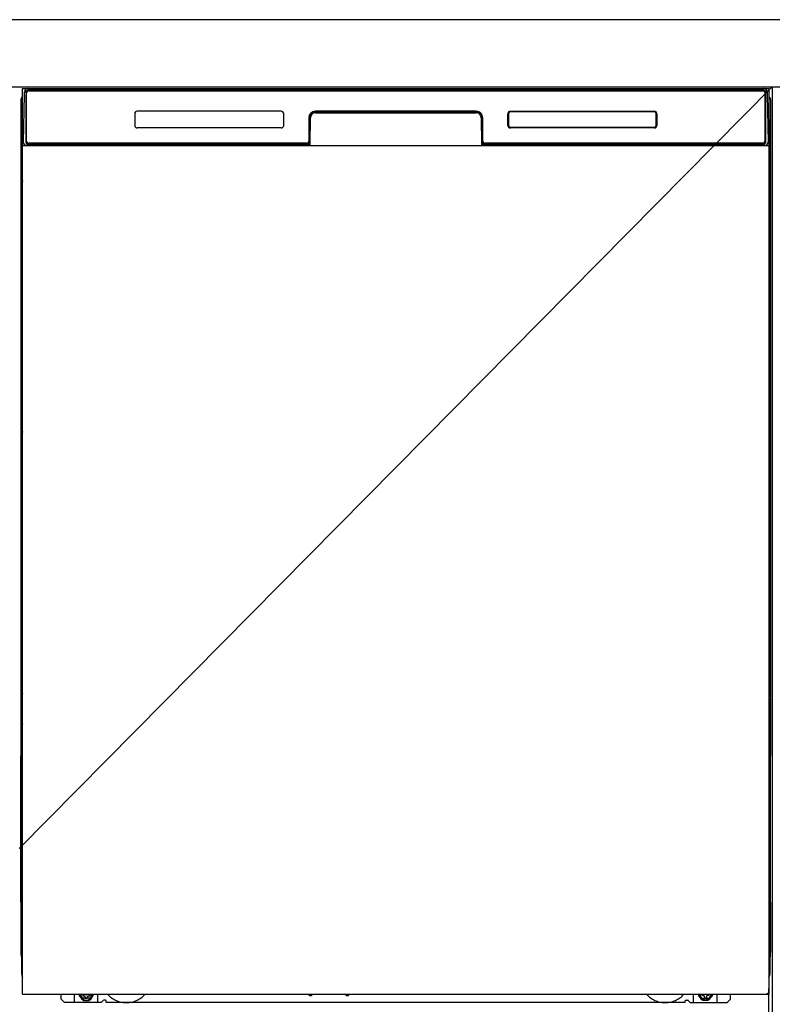
# Model space of a CAD drawing. Extents: x 0 to 26473, y -11033 to -2163.
# Drawn here: x 16657 to 17107, y -8581 to -7992 of the extents above; entities that cross this region are included whole.
import ezdxf

# ---------------------------------------------------------------- set-up
doc = ezdxf.new("R2010")
doc.units = 0
doc.header["$LTSCALE"] = 50
doc.header["$MEASUREMENT"] = 0
doc.linetypes.add('HIDDENNEW0', pattern=[4.5, 3, -1.5])
doc.linetypes.add('PHANTOM', pattern=[2.5, 1.25, -0.25, 0.25, -0.25, 0.25, -0.25])
doc.layers.get('0').update_dxf_attribs({"linetype": 'CONTINUOUS'})
doc.layers.get('DEFPOINTS').update_dxf_attribs({"color": 146, "linetype": 'CONTINUOUS'})
for name, color, linetype in [('120-キャビネット（外）', 7, 'CONTINUOUS'), ('122-扉', 6, 'CONTINUOUS'), ('126-甲板', 2, 'CONTINUOUS'), ('150-機器', 8, 'CONTINUOUS'), ('160-文字', 254, 'CONTINUOUS')]:
    doc.layers.add(name, color=color, linetype=linetype)
doc.styles.add('KH001', font='msgothic.ttc')
doc.dimstyles.new('KH1xx030', dxfattribs={"dimscale": 30, "dimtxt": 2, "dimasz": 0.6, "dimexe": 0.3, "dimexo": 1.2, "dimgap": 0.5, "dimtad": 3, "dimdec": 1, "dimdsep": 46, "dimlunit": 6, "dimtxsty": 'KH001', "dimblk": 'DOT', "dimcen": 1, "dimdle": 1, "dimclrd": 256, "dimclre": 256, "dimclrt": 256, "dimadec": 0, "dimazin": 0, "dimtfac": 1, "dimtdec": 1, "dimtix": 1, "dimtmove": 2, "dimatfit": 3, "dimldrblk": 'CLOSEDBLANK', "dimfxl": 1, "dimtolj": 1, "dimtzin": 0, "dimlwd": -1, "dimlwe": -1, "dimarcsym": 0})

# ---------------------------------------------------------------- blocks, each defined once
blk = doc.blocks.new('_ClosedBlank')
at = {"color": 0, "linetype": 'ByBlock', "lineweight": -2}
for p, q in [((-1, 0.167), (0, 0)), ((-1, 0.167), (-1, -0.167)), ((0, 0), (-1, -0.167))]:
    blk.add_line(p, q, dxfattribs=at)
blk = doc.blocks.new('_Dot')
at = {"color": 0, "linetype": 'ByBlock', "lineweight": -2}
blk.add_line((-0.5, 0), (-1, 0), dxfattribs=at)
at = {"color": 0, "linetype": 'ByBlock', "const_width": 0.5}
blk.add_lwpolyline([(-0.25, 0, 1), (0.25, 0, 1)], format="xyb", close=True, dxfattribs=at)

msp = doc.modelspace()

# ---------------------------------------------------------------- hatches: boundary and pattern name
at = {"layer": '122-扉'}
h = msp.add_hatch(dxfattribs=at)
h.set_pattern_fill('ANSI31', color=256, style=0)
h.set_pattern_definition([(45, (-164833.89863, -13106.96228), (-0.08838834765, 0.08838834765), [])])
h.paths.add_polyline_path([(16416.68, -8062.51), (16596.68, -8062.51), (16596.68, -8070.01), (16416.68, -8070.01)])
edge = h.paths.add_edge_path()
edge.add_line((16416.68, -8070.01), (16747.09, -8070.01))
h = msp.add_hatch(dxfattribs=at)
h.set_pattern_fill('ANSI31', color=256, style=0)
h.set_pattern_definition([(45, (-164833.89863, -13293.96226), (-0.08838834765, 0.08838834765), [])])
h.paths.add_polyline_path([(16416.68, -8249.51), (16596.68, -8249.51), (16596.68, -8257.01), (16416.68, -8257.01)])
edge = h.paths.add_edge_path()
edge.add_line((16416.68, -8257.01), (16747.09, -8257.01))

# ---------------------------------------------------------------- linework, layer by layer
at = {"layer": '120-キャビネット（外）', "color": 6}
for p, q in [((16656.68, -8032.51), (17106.68, -8032.51)), ((17106.68, -8032.51), (17106.68, -8852.51))]:
    msp.add_line(p, q, dxfattribs=at)
at = {"layer": '126-甲板'}
msp.add_lwpolyline([(17878.68, -7992.51), (15590.68, -7992.51), (15590.68, -8032.51), (17878.68, -8032.51)], close=True, dxfattribs=at)
at = {"layer": '150-機器', "color": 13}
for p, q in [((16658.68, -8033.51), (17104.68, -8033.51)), ((16658.68, -8574.51), (16658.68, -8033.51)), ((17104.68, -8033.51), (17104.68, -8574.51)), ((16658.68, -8067.51), (17104.68, -8067.51)), ((16658.68, -8574.51), (17104.68, -8574.51))]:
    msp.add_line(p, q, dxfattribs=at)
at = {"layer": '150-機器', "color": 13, "linetype": 'Continuous'}
for p, q in [((16662.04, -8033.51), (17101.91, -8033.51)), ((16659.22, -8065.48), (16659.71, -8037.3)), ((16659.71, -8037.3), (16659.74, -8035.9)), ((16659.74, -8035.9), (16659.74, -8035.47)), ((16660.34, -8035.31), (16660.5, -8035.31)), ((16660.53, -8035.31), (16660.5, -8035.31)), ((16660.57, -8035.32), (16660.53, -8035.31)), ((16660.65, -8035.38), (16660.63, -8035.35)), ((16660.67, -8035.41), (16660.65, -8035.38)), ((16660.65, -8037.31), (16660.65, -8065.71)), ((16660.67, -8035.83), (16660.66, -8036.03)), ((16660.66, -8036.03), (16660.66, -8036.27)), ((16660.69, -8035.44), (16660.67, -8035.41)), ((16660.68, -8035.67), (16660.67, -8035.83)), ((16660.69, -8035.57), (16660.68, -8035.67)), ((16660.7, -8035.47), (16660.69, -8035.44)), ((16660.7, -8035.51), (16660.69, -8035.51)), ((16660.69, -8035.51), (16660.69, -8035.57)), ((16660.7, -8035.51), (16660.7, -8035.47)), ((16660.72, -8035.51), (16660.7, -8035.51)), ((16660.78, -8035.51), (16660.72, -8035.51)), ((16660.78, -8035.51), (16660.78, -8065.71)), ((16661.08, -8064.91), (16661.08, -8036.11)), ((16661.78, -8034.45), (16661.78, -8034.51)), ((17101.58, -8034.45), (16661.78, -8034.45)), ((17101.58, -8034.51), (16661.78, -8034.51)), ((16662.38, -8034.81), (17100.98, -8034.81)), ((17101.58, -8034.51), (17101.58, -8034.45)), ((17102.28, -8036.11), (17102.28, -8064.91)), ((17102.58, -8035.51), (17102.58, -8065.71)), ((17102.66, -8035.51), (17102.64, -8035.51)), ((17102.67, -8035.44), (17102.66, -8035.47)), ((17102.66, -8035.47), (17102.66, -8035.51)), ((17102.66, -8035.53), (17102.66, -8035.51)), ((17102.66, -8035.51), (17102.66, -8035.51)), ((17102.67, -8035.62), (17102.66, -8035.53)), ((17102.68, -8035.41), (17102.67, -8035.44)), ((17102.68, -8035.75), (17102.67, -8035.62)), ((17102.7, -8035.38), (17102.68, -8035.41)), ((17102.69, -8035.93), (17102.68, -8035.75)), ((17102.69, -8036.15), (17102.69, -8035.93)), ((17102.7, -8036.41), (17102.69, -8036.15)), ((17102.73, -8035.35), (17102.7, -8035.38)), ((17102.7, -8036.69), (17102.7, -8036.41)), ((17102.7, -8036.99), (17102.7, -8036.69)), ((17102.7, -8037.31), (17102.7, -8036.99)), ((17102.7, -8065.71), (17102.7, -8037.31)), ((17102.76, -8035.33), (17102.73, -8035.35)), ((17102.79, -8035.32), (17102.76, -8035.33)), ((17102.82, -8035.31), (17102.79, -8035.32)), ((17102.86, -8035.31), (17102.82, -8035.31)), ((17102.86, -8035.31), (17103.02, -8035.31)), ((17103.61, -8035.47), (17103.62, -8035.9)), ((17103.62, -8035.9), (17103.64, -8037.3)), ((17103.64, -8037.3), (17104.13, -8065.48)), ((16657.67, -8040), (16657.67, -8264)), ((17105.67, -8040), (17105.67, -8264)), ((16725.68, -8048.51), (16725.68, -8055.51)), ((16813.18, -8047.01), (16727.18, -8047.01)), ((16814.68, -8055.51), (16814.68, -8048.51)), ((16829.68, -8051.01), (16829.68, -8064.91)), ((16830.15, -8050.98), (16830.01, -8066.6)), ((16830.65, -8050.98), (16830.15, -8050.98)), ((16830.52, -8066.52), (16830.65, -8050.98)), ((16833.65, -8047.51), (16833.65, -8048.01)), ((16833.65, -8047.51), (16929.7, -8047.51)), ((16833.65, -8048.01), (16929.7, -8048.01)), ((16929.68, -8047.01), (16833.68, -8047.01)), ((16929.7, -8047.51), (16929.7, -8048.01)), ((16932.7, -8050.98), (16932.84, -8066.52)), ((16933.2, -8050.98), (16932.7, -8050.98)), ((16933.2, -8050.98), (16933.34, -8066.6)), ((16933.68, -8064.91), (16933.68, -8051.01)), ((16948.68, -8055.51), (16948.68, -8048.51)), ((16948.79, -8055.5), (16948.79, -8048.52)), ((16949.09, -8048.52), (16948.79, -8048.52)), ((16949.09, -8048.52), (16949.09, -8055.5)), ((16950.19, -8047.42), (16950.15, -8047.42)), ((16950.18, -8047.01), (17036.18, -8047.01)), ((16950.19, -8047.12), (17036.17, -8047.12)), ((16950.19, -8047.42), (16950.19, -8047.12)), ((17036.17, -8047.42), (16950.19, -8047.42)), ((17036.17, -8047.12), (17036.17, -8047.42)), ((17037.26, -8048.52), (17037.26, -8048.48)), ((17037.26, -8055.5), (17037.26, -8048.52)), ((17037.57, -8048.52), (17037.26, -8048.52)), ((17037.57, -8048.52), (17037.57, -8055.5)), ((17037.68, -8048.51), (17037.68, -8055.51)), ((16658.17, -8065.3), (16658.17, -8052.27)), ((16658.55, -8051.95), (16658.26, -8052.15)), ((16658.68, -8051.92), (16658.45, -8052.08)), ((16658.45, -8052.08), (16658.68, -8052.08)), ((16658.56, -8051.94), (16658.55, -8051.95)), ((16658.59, -8051.93), (16658.56, -8051.94)), ((16658.63, -8051.92), (16658.59, -8051.93)), ((16658.68, -8051.92), (16658.63, -8051.92)), ((16813.18, -8057.01), (16727.17, -8057.01)), ((16949.09, -8055.5), (16948.79, -8055.5)), ((16949.09, -8055.5), (16949.09, -8055.53)), ((17036.18, -8057.01), (16950.18, -8057.01)), ((16950.19, -8056.59), (17036.17, -8056.59)), ((16950.19, -8056.59), (16950.19, -8056.9)), ((17036.17, -8056.9), (16950.19, -8056.9)), ((17036.17, -8056.59), (17036.2, -8056.59)), ((17036.17, -8056.9), (17036.17, -8056.59)), ((17037.57, -8055.5), (17037.26, -8055.5)), ((17104.73, -8051.92), (17104.68, -8051.92)), ((17104.9, -8052.08), (17104.68, -8051.93)), ((17104.68, -8052.08), (17104.9, -8052.08)), ((17105.1, -8052.16), (17104.68, -8052.57)), ((17104.77, -8051.93), (17104.73, -8051.92)), ((17104.79, -8051.95), (17104.77, -8051.93)), ((17105.08, -8052.14), (17104.8, -8051.95)), ((17105.17, -8052.27), (17105.17, -8065.3)), ((16658.17, -8066.08), (16658.17, -8065.3)), ((16658.68, -8065.3), (16658.17, -8065.3)), ((16658.17, -8066.58), (16658.17, -8066.08)), ((16658.17, -8066.08), (16658.19, -8066.21)), ((16658.17, -8066.58), (16658.17, -8066.61)), ((16658.17, -8066.58), (16658.19, -8066.72)), ((16658.17, -8066.61), (16658.19, -8066.75)), ((16658.17, -8066.61), (16658.19, -8067.11)), ((16658.19, -8066.21), (16658.23, -8066.34)), ((16658.19, -8066.72), (16658.23, -8066.85)), ((16658.19, -8066.75), (16658.24, -8066.87)), ((16658.19, -8067.1), (16658.19, -8067.08)), ((16658.2, -8067.47), (16658.19, -8067.1)), ((16658.19, -8067.11), (16658.21, -8067.24)), ((16658.2, -8067.9), (16658.2, -8067.47)), ((16658.21, -8068.38), (16658.2, -8067.9)), ((16658.21, -8067.24), (16658.26, -8067.37)), ((16658.21, -8068.88), (16658.21, -8068.38)), ((16658.21, -8069.4), (16658.21, -8068.88)), ((16658.23, -8066.34), (16658.31, -8066.46)), ((16658.23, -8066.85), (16658.31, -8066.97)), ((16658.24, -8066.87), (16658.32, -8066.99)), ((16658.26, -8067.37), (16658.33, -8067.49)), ((16658.31, -8066.46), (16658.41, -8066.57)), ((16658.31, -8066.97), (16658.41, -8067.08)), ((16658.32, -8066.99), (16658.42, -8067.1)), ((16658.33, -8067.49), (16658.44, -8067.6)), ((16658.41, -8066.57), (16658.53, -8066.67)), ((16658.41, -8067.08), (16658.53, -8067.17)), ((16658.42, -8067.1), (16658.55, -8067.19)), ((16658.44, -8067.6), (16658.56, -8067.69)), ((16658.53, -8066.67), (16658.67, -8066.75)), ((16658.53, -8067.17), (16658.67, -8067.25)), ((16658.55, -8067.19), (16658.68, -8067.26)), ((16658.56, -8067.69), (16658.68, -8067.75)), ((16659.27, -8065.48), (16659.22, -8065.48)), ((16659.3, -8065.87), (16659.27, -8065.48)), ((16660.78, -8065.71), (16660.65, -8065.71)), ((16829.37, -8067.51), (16661.09, -8067.51)), ((16661.26, -8066.44), (16661.39, -8066.57)), ((16661.58, -8066.63), (16661.58, -8066.59)), ((16661.58, -8066.59), (16828.78, -8066.59)), ((16661.58, -8066.63), (16828.91, -8066.63)), ((16828.38, -8066.21), (16662.38, -8066.21)), ((16667.25, -8067.51), (16667.25, -8067.52)), ((16667.29, -8067.51), (16667.29, -8067.52)), ((16667.29, -8067.52), (16667.96, -8067.52)), ((16667.96, -8067.52), (16667.96, -8067.51)), ((16669.19, -8067.51), (16669.19, -8067.52)), ((16669.19, -8067.52), (16671.55, -8067.52)), ((16671.55, -8067.52), (16671.55, -8067.51)), ((16672.27, -8067.52), (16672.27, -8067.51)), ((16828.78, -8066.6), (16828.78, -8066.59)), ((16830.01, -8066.6), (16828.78, -8066.6)), ((16828.91, -8066.63), (16829.15, -8066.63)), ((16829.15, -8066.63), (16829.39, -8066.63)), ((16829.39, -8066.63), (16829.61, -8066.63)), ((16829.61, -8066.63), (16829.81, -8066.62)), ((16829.81, -8066.62), (16829.98, -8066.62)), ((16829.98, -8066.62), (16830.12, -8066.61)), ((16830.01, -8066.6), (16830.1, -8066.6)), ((16830.1, -8066.6), (16830.19, -8066.6)), ((16830.12, -8066.61), (16830.18, -8066.61)), ((16830.19, -8066.6), (16830.26, -8066.6)), ((16830.26, -8066.6), (16830.26, -8066.6)), ((16830.3, -8066.61), (16830.26, -8066.6)), ((16830.33, -8066.62), (16830.3, -8066.61)), ((16830.36, -8066.63), (16830.33, -8066.62)), ((16830.39, -8066.65), (16830.36, -8066.63)), ((16830.42, -8066.68), (16830.39, -8066.65)), ((16830.43, -8066.71), (16830.42, -8066.68)), ((16830.45, -8066.74), (16830.43, -8066.71)), ((16830.44, -8066.88), (16830.45, -8066.84)), ((16830.46, -8066.77), (16830.45, -8066.74)), ((16830.45, -8066.84), (16830.46, -8066.81)), ((16830.46, -8066.81), (16830.46, -8066.77)), ((16932.91, -8066.73), (16932.9, -8066.77)), ((16932.9, -8066.77), (16932.9, -8066.8)), ((16932.9, -8066.8), (16932.9, -8066.84)), ((16932.9, -8066.84), (16932.91, -8066.87)), ((16932.92, -8066.7), (16932.91, -8066.73)), ((16932.91, -8066.87), (16932.91, -8066.88)), ((16932.94, -8066.67), (16932.92, -8066.7)), ((16932.97, -8066.65), (16932.94, -8066.67)), ((16933, -8066.63), (16932.97, -8066.65)), ((16933.03, -8066.61), (16933, -8066.63)), ((16933.06, -8066.61), (16933.03, -8066.61)), ((16933.1, -8066.6), (16933.06, -8066.61)), ((16933.09, -8066.6), (16933.17, -8066.6)), ((16933.17, -8066.6), (16933.26, -8066.6)), ((16933.17, -8066.61), (16933.29, -8066.62)), ((16933.26, -8066.6), (16933.34, -8066.6)), ((16933.29, -8066.62), (16933.44, -8066.62)), ((16934.58, -8066.6), (16933.34, -8066.6)), ((16933.44, -8066.62), (16933.63, -8066.63)), ((16933.63, -8066.63), (16933.84, -8066.63)), ((16933.84, -8066.63), (16934.07, -8066.63)), ((16934.07, -8066.63), (16934.31, -8066.63)), ((16934.31, -8066.63), (16934.44, -8066.63)), ((16934.44, -8066.63), (17101.78, -8066.63)), ((16934.58, -8066.59), (16934.58, -8066.6)), ((17101.78, -8066.59), (16934.58, -8066.59)), ((17100.98, -8066.21), (16934.98, -8066.21)), ((17101.78, -8066.63), (17101.78, -8066.59)), ((17102.1, -8066.44), (17101.96, -8066.57)), ((17102.7, -8065.71), (17102.58, -8065.71)), ((17104.09, -8065.48), (17104.05, -8065.87)), ((17104.13, -8065.48), (17104.09, -8065.48)), ((17104.68, -8065.3), (17105.17, -8065.3)), ((17104.68, -8066.74), (17104.81, -8066.67)), ((17104.68, -8067.25), (17104.81, -8067.18)), ((17104.68, -8067.74), (17104.8, -8067.68)), ((17104.8, -8067.68), (17104.92, -8067.58)), ((17104.81, -8066.67), (17104.94, -8066.57)), ((17104.81, -8067.18), (17104.94, -8067.08)), ((17104.92, -8067.58), (17105.02, -8067.47)), ((17104.94, -8066.57), (17105.04, -8066.46)), ((17104.94, -8067.08), (17105.04, -8066.97)), ((17105.02, -8067.47), (17105.1, -8067.35)), ((17105.04, -8066.46), (17105.11, -8066.34)), ((17105.04, -8066.97), (17105.11, -8066.85)), ((17105.1, -8067.35), (17105.14, -8067.22)), ((17105.11, -8066.34), (17105.16, -8066.21)), ((17105.11, -8066.85), (17105.16, -8066.72)), ((17105.14, -8067.86), (17105.13, -8068.34)), ((17105.13, -8068.34), (17105.13, -8068.84)), ((17105.13, -8068.84), (17105.13, -8069.36)), ((17105.13, -8069.36), (17105.13, -8069.4)), ((17105.14, -8067.22), (17105.16, -8067.11)), ((17105.15, -8067.44), (17105.14, -8067.86)), ((17105.16, -8067.08), (17105.15, -8067.44)), ((17105.16, -8066.21), (17105.17, -8066.08)), ((17105.16, -8066.72), (17105.17, -8066.59)), ((17105.16, -8067.11), (17105.17, -8066.61)), ((17105.17, -8065.3), (17105.17, -8066.08)), ((17105.17, -8066.08), (17105.17, -8066.59)), ((16658.21, -8069.4), (16658.21, -8086.6)), ((16658.68, -8069.4), (16658.21, -8069.4)), ((17104.68, -8069.4), (17105.13, -8069.4)), ((17105.13, -8086.6), (17105.13, -8069.4)), ((16658.21, -8086.64), (16658.21, -8086.6)), ((16658.68, -8086.6), (16658.21, -8086.6)), ((16658.21, -8087.16), (16658.21, -8086.64)), ((17104.68, -8086.6), (17105.13, -8086.6)), ((17105.13, -8086.6), (17105.13, -8087.12)), ((16658.19, -8088.9), (16658.17, -8089.4)), ((16658.19, -8089.28), (16658.17, -8089.42)), ((16658.17, -8089.93), (16658.17, -8089.42)), ((16658.19, -8089.79), (16658.17, -8089.93)), ((16658.17, -8090.7), (16658.17, -8089.93)), ((16658.17, -8219.25), (16658.17, -8090.7)), ((16658.68, -8090.7), (16658.17, -8090.7)), ((16658.19, -8088.93), (16658.2, -8088.56)), ((16658.2, -8088.78), (16658.19, -8088.9)), ((16658.23, -8089.15), (16658.19, -8089.28)), ((16658.23, -8089.66), (16658.19, -8089.79)), ((16658.2, -8088.14), (16658.21, -8087.67)), ((16658.2, -8088.56), (16658.2, -8088.14)), ((16658.25, -8088.65), (16658.2, -8088.78)), ((16658.21, -8087.67), (16658.21, -8087.16)), ((16658.31, -8089.03), (16658.23, -8089.15)), ((16658.31, -8089.54), (16658.23, -8089.66)), ((16658.32, -8088.53), (16658.25, -8088.65)), ((16658.41, -8088.92), (16658.31, -8089.03)), ((16658.41, -8089.43), (16658.31, -8089.54)), ((16658.42, -8088.42), (16658.32, -8088.53)), ((16658.53, -8088.82), (16658.41, -8088.92)), ((16658.53, -8089.33), (16658.41, -8089.43)), ((16658.54, -8088.33), (16658.42, -8088.42)), ((16658.67, -8088.75), (16658.53, -8088.82)), ((16658.67, -8089.26), (16658.53, -8089.33)), ((16658.68, -8088.25), (16658.54, -8088.33)), ((17104.68, -8088.26), (17104.64, -8088.24)), ((17104.68, -8088.75), (17104.67, -8088.75)), ((17104.68, -8089.26), (17104.67, -8089.26)), ((17104.78, -8088.31), (17104.68, -8088.26)), ((17104.81, -8088.82), (17104.68, -8088.75)), ((17104.81, -8089.33), (17104.68, -8089.26)), ((17104.68, -8090.7), (17105.17, -8090.7)), ((17104.91, -8088.41), (17104.78, -8088.31)), ((17104.94, -8088.92), (17104.81, -8088.82)), ((17104.94, -8089.43), (17104.81, -8089.33)), ((17105.01, -8088.51), (17104.91, -8088.41)), ((17105.04, -8089.03), (17104.94, -8088.92)), ((17105.04, -8089.54), (17104.94, -8089.43)), ((17105.09, -8088.63), (17105.01, -8088.51)), ((17105.11, -8089.15), (17105.04, -8089.03)), ((17105.11, -8089.66), (17105.04, -8089.54)), ((17105.14, -8088.76), (17105.09, -8088.63)), ((17105.16, -8089.28), (17105.11, -8089.15)), ((17105.16, -8089.79), (17105.11, -8089.66)), ((17105.13, -8087.12), (17105.13, -8087.63)), ((17105.13, -8087.63), (17105.14, -8088.1)), ((17105.14, -8088.1), (17105.15, -8088.53)), ((17105.16, -8088.9), (17105.14, -8088.76)), ((17105.15, -8088.53), (17105.16, -8088.9)), ((17105.16, -8088.9), (17105.16, -8088.93)), ((17105.17, -8089.4), (17105.16, -8088.9)), ((17105.17, -8089.42), (17105.16, -8089.28)), ((17105.17, -8089.93), (17105.16, -8089.79)), ((17105.17, -8089.42), (17105.17, -8089.93)), ((17105.17, -8089.93), (17105.17, -8090.7)), ((17105.17, -8090.7), (17105.17, -8219.25)), ((16658.17, -8220.03), (16658.17, -8219.25)), ((16658.68, -8219.25), (16658.17, -8219.25)), ((16658.17, -8220.54), (16658.17, -8220.03)), ((16658.17, -8220.03), (16658.19, -8220.16)), ((16658.17, -8220.54), (16658.17, -8220.67)), ((16658.18, -8220.76), (16658.17, -8220.67)), ((16658.19, -8221.06), (16658.18, -8220.76)), ((16658.19, -8220.16), (16658.23, -8220.29)), ((16658.2, -8221.43), (16658.19, -8221.06)), ((16658.2, -8221.85), (16658.2, -8221.43)), ((16658.21, -8222.33), (16658.2, -8221.85)), ((16658.23, -8220.29), (16658.31, -8220.42)), ((16658.31, -8220.42), (16658.41, -8220.53)), ((16658.41, -8220.53), (16658.53, -8220.62)), ((16658.53, -8220.62), (16658.67, -8220.7)), ((17104.68, -8219.25), (17105.17, -8219.25)), ((17104.68, -8220.69), (17104.81, -8220.62)), ((17104.68, -8221.2), (17104.81, -8221.13)), ((17104.68, -8221.69), (17104.8, -8221.63)), ((17104.8, -8221.63), (17104.92, -8221.54)), ((17104.81, -8220.62), (17104.94, -8220.53)), ((17104.81, -8221.13), (17104.94, -8221.04)), ((17104.92, -8221.54), (17105.02, -8221.43)), ((17104.94, -8220.53), (17105.04, -8220.42)), ((17104.94, -8221.04), (17105.04, -8220.93)), ((17105.02, -8221.43), (17105.1, -8221.3)), ((17105.04, -8220.42), (17105.11, -8220.29)), ((17105.04, -8220.93), (17105.11, -8220.8)), ((17105.1, -8221.3), (17105.14, -8221.17)), ((17105.11, -8220.29), (17105.16, -8220.16)), ((17105.11, -8220.8), (17105.16, -8220.67)), ((17105.14, -8221.82), (17105.13, -8222.29)), ((17105.13, -8222.29), (17105.13, -8222.79)), ((17105.14, -8221.17), (17105.16, -8221.06)), ((17105.15, -8221.39), (17105.14, -8221.82)), ((17105.16, -8221.03), (17105.15, -8221.39)), ((17105.16, -8220.16), (17105.17, -8220.03)), ((17105.16, -8220.67), (17105.17, -8220.54)), ((17105.16, -8221.06), (17105.17, -8220.56)), ((17105.17, -8219.25), (17105.17, -8220.03)), ((17105.17, -8220.03), (17105.17, -8220.54)), ((16658.21, -8222.83), (16658.21, -8222.33)), ((16658.21, -8223.35), (16658.21, -8222.83)), ((16658.21, -8223.35), (16658.21, -8236.55)), ((16658.68, -8223.35), (16658.21, -8223.35)), ((17105.13, -8223.35), (17104.68, -8223.35)), ((17105.13, -8222.79), (17105.13, -8223.31)), ((17105.13, -8223.31), (17105.13, -8223.35)), ((17105.13, -8236.55), (17105.13, -8223.35)), ((16658.19, -8238.85), (16658.17, -8239.35)), ((16658.19, -8239.23), (16658.17, -8239.37)), ((16658.17, -8239.88), (16658.17, -8239.37)), ((16658.19, -8239.74), (16658.17, -8239.88)), ((16658.17, -8240.65), (16658.17, -8239.88)), ((16658.19, -8238.88), (16658.2, -8238.51)), ((16658.2, -8238.73), (16658.19, -8238.85)), ((16658.23, -8239.1), (16658.19, -8239.23)), ((16658.23, -8239.61), (16658.19, -8239.74)), ((16658.2, -8238.09), (16658.21, -8237.62)), ((16658.2, -8238.51), (16658.2, -8238.09)), ((16658.25, -8238.6), (16658.2, -8238.73)), ((16658.21, -8236.6), (16658.21, -8236.55)), ((16658.68, -8236.55), (16658.21, -8236.55)), ((16658.21, -8237.12), (16658.21, -8236.6)), ((16658.21, -8237.62), (16658.21, -8237.12)), ((16658.31, -8238.98), (16658.23, -8239.1)), ((16658.31, -8239.49), (16658.23, -8239.61)), ((16658.32, -8238.48), (16658.25, -8238.6)), ((16658.41, -8238.87), (16658.31, -8238.98)), ((16658.41, -8239.38), (16658.31, -8239.49)), ((16658.42, -8238.37), (16658.32, -8238.48)), ((16658.53, -8238.78), (16658.41, -8238.87)), ((16658.53, -8239.28), (16658.41, -8239.38)), ((16658.54, -8238.28), (16658.42, -8238.37)), ((16658.67, -8238.7), (16658.53, -8238.78)), ((16658.67, -8239.21), (16658.53, -8239.28)), ((16658.68, -8238.2), (16658.54, -8238.28)), ((17105.13, -8236.55), (17104.68, -8236.55)), ((17104.78, -8238.27), (17104.68, -8238.22)), ((17104.81, -8238.78), (17104.68, -8238.71)), ((17104.81, -8239.28), (17104.68, -8239.21)), ((17104.91, -8238.36), (17104.78, -8238.27)), ((17104.94, -8238.87), (17104.81, -8238.78)), ((17104.94, -8239.38), (17104.81, -8239.28)), ((17105.01, -8238.47), (17104.91, -8238.36)), ((17105.04, -8238.98), (17104.94, -8238.87)), ((17105.04, -8239.49), (17104.94, -8239.38)), ((17105.09, -8238.59), (17105.01, -8238.47)), ((17105.11, -8239.1), (17105.04, -8238.98)), ((17105.11, -8239.61), (17105.04, -8239.49)), ((17105.14, -8238.71), (17105.09, -8238.59)), ((17105.16, -8239.23), (17105.11, -8239.1)), ((17105.16, -8239.74), (17105.11, -8239.61)), ((17105.13, -8236.55), (17105.13, -8237.07)), ((17105.13, -8237.07), (17105.13, -8237.58)), ((17105.13, -8237.58), (17105.14, -8238.05)), ((17105.14, -8238.05), (17105.15, -8238.48)), ((17105.16, -8238.85), (17105.14, -8238.71)), ((17105.15, -8238.48), (17105.16, -8238.85)), ((17105.16, -8238.85), (17105.16, -8238.88)), ((17105.17, -8239.35), (17105.16, -8238.85)), ((17105.17, -8239.37), (17105.16, -8239.23)), ((17105.17, -8239.88), (17105.16, -8239.74)), ((17105.17, -8239.37), (17105.17, -8239.88)), ((17105.17, -8239.88), (17105.17, -8240.65)), ((16658.17, -8393.55), (16658.17, -8240.65)), ((16658.68, -8240.65), (16658.17, -8240.65)), ((17105.17, -8240.65), (17104.68, -8240.65)), ((17105.17, -8240.65), (17105.17, -8393.55)), ((16657.67, -8264), (16657.67, -8432)), ((17105.67, -8264), (17105.67, -8432)), ((16658.17, -8394.33), (16658.17, -8393.55)), ((16658.68, -8393.55), (16658.17, -8393.55)), ((16658.17, -8394.84), (16658.17, -8394.33)), ((16658.17, -8394.33), (16658.19, -8394.46)), ((16658.17, -8394.84), (16658.17, -8394.97)), ((16658.18, -8395.06), (16658.17, -8394.97)), ((16658.19, -8395.36), (16658.18, -8395.06)), ((16658.19, -8394.46), (16658.23, -8394.59)), ((16658.2, -8395.73), (16658.19, -8395.36)), ((16658.2, -8396.15), (16658.2, -8395.73)), ((16658.21, -8396.63), (16658.2, -8396.15)), ((16658.21, -8397.13), (16658.21, -8396.63)), ((16658.21, -8397.65), (16658.21, -8397.13)), ((16658.21, -8397.65), (16658.21, -8410.85)), ((16658.68, -8397.65), (16658.21, -8397.65)), ((16658.23, -8394.59), (16658.31, -8394.72)), ((16658.31, -8394.72), (16658.41, -8394.83)), ((16658.41, -8394.83), (16658.53, -8394.92)), ((16658.53, -8394.92), (16658.67, -8395)), ((17105.17, -8393.55), (17104.68, -8393.55)), ((17104.68, -8394.99), (17104.81, -8394.92)), ((17104.68, -8395.5), (17104.81, -8395.43)), ((17104.68, -8395.99), (17104.8, -8395.93)), ((17104.8, -8395.93), (17104.92, -8395.84)), ((17104.81, -8394.92), (17104.94, -8394.83)), ((17104.81, -8395.43), (17104.94, -8395.34)), ((17104.92, -8395.84), (17105.02, -8395.73)), ((17104.94, -8394.83), (17105.04, -8394.72)), ((17104.94, -8395.34), (17105.04, -8395.23)), ((17105.02, -8395.73), (17105.1, -8395.6)), ((17105.04, -8394.72), (17105.11, -8394.59)), ((17105.04, -8395.23), (17105.11, -8395.1)), ((17105.1, -8395.6), (17105.14, -8395.47)), ((17105.11, -8394.59), (17105.16, -8394.46)), ((17105.11, -8395.1), (17105.16, -8394.97)), ((17105.14, -8396.12), (17105.13, -8396.59)), ((17105.13, -8396.59), (17105.13, -8397.09)), ((17105.13, -8410.85), (17105.13, -8397.65)), ((17105.14, -8395.47), (17105.16, -8395.36)), ((17105.15, -8395.69), (17105.14, -8396.12)), ((17105.16, -8395.33), (17105.15, -8395.69)), ((17105.16, -8394.46), (17105.17, -8394.33)), ((17105.16, -8394.97), (17105.17, -8394.84)), ((17105.16, -8395.36), (17105.17, -8394.86)), ((17105.17, -8393.55), (17105.17, -8394.33)), ((17105.17, -8394.33), (17105.17, -8394.84)), ((16658.19, -8413.15), (16658.17, -8413.65)), ((16658.19, -8413.53), (16658.17, -8413.67)), ((16658.17, -8414.18), (16658.17, -8413.67)), ((16658.19, -8414.04), (16658.17, -8414.18)), ((16658.17, -8414.95), (16658.17, -8414.18)), ((16658.17, -8562.5), (16658.17, -8414.95)), ((16658.68, -8414.95), (16658.17, -8414.95)), ((16658.19, -8413.18), (16658.2, -8412.81)), ((16658.2, -8413.03), (16658.19, -8413.15)), ((16658.23, -8413.4), (16658.19, -8413.53)), ((16658.23, -8413.91), (16658.19, -8414.04)), ((16658.2, -8412.39), (16658.21, -8411.92)), ((16658.2, -8412.81), (16658.2, -8412.39)), ((16658.25, -8412.9), (16658.2, -8413.03)), ((16658.21, -8410.9), (16658.21, -8410.85)), ((16658.68, -8410.85), (16658.21, -8410.85)), ((16658.21, -8411.42), (16658.21, -8410.9)), ((16658.21, -8411.92), (16658.21, -8411.42)), ((16658.31, -8413.28), (16658.23, -8413.4)), ((16658.31, -8413.79), (16658.23, -8413.91)), ((16658.32, -8412.78), (16658.25, -8412.9)), ((16658.41, -8413.17), (16658.31, -8413.28)), ((16658.41, -8413.68), (16658.31, -8413.79)), ((16658.42, -8412.67), (16658.32, -8412.78)), ((16658.53, -8413.08), (16658.41, -8413.17)), ((16658.53, -8413.58), (16658.41, -8413.68)), ((16658.54, -8412.58), (16658.42, -8412.67)), ((16658.67, -8413), (16658.53, -8413.08)), ((16658.67, -8413.51), (16658.53, -8413.58)), ((16658.68, -8412.5), (16658.54, -8412.58)), ((17105.13, -8410.85), (17104.68, -8410.85)), ((17104.78, -8412.57), (17104.68, -8412.52)), ((17104.81, -8413.08), (17104.68, -8413.01)), ((17104.81, -8413.58), (17104.68, -8413.51)), ((17105.17, -8414.95), (17104.68, -8414.95)), ((17104.91, -8412.66), (17104.78, -8412.57)), ((17104.94, -8413.17), (17104.81, -8413.08)), ((17104.94, -8413.68), (17104.81, -8413.58)), ((17105.01, -8412.77), (17104.91, -8412.66)), ((17105.04, -8413.28), (17104.94, -8413.17)), ((17105.04, -8413.79), (17104.94, -8413.68)), ((17105.09, -8412.89), (17105.01, -8412.77)), ((17105.11, -8413.4), (17105.04, -8413.28)), ((17105.11, -8413.91), (17105.04, -8413.79)), ((17105.14, -8413.01), (17105.09, -8412.89)), ((17105.16, -8413.53), (17105.11, -8413.4)), ((17105.16, -8414.04), (17105.11, -8413.91)), ((17105.13, -8410.85), (17105.13, -8411.37)), ((17105.13, -8411.37), (17105.13, -8411.88)), ((17105.13, -8411.88), (17105.14, -8412.35)), ((17105.14, -8412.35), (17105.15, -8412.78)), ((17105.16, -8413.15), (17105.14, -8413.01)), ((17105.15, -8412.78), (17105.16, -8413.15)), ((17105.16, -8413.15), (17105.16, -8413.18)), ((17105.17, -8413.65), (17105.16, -8413.15)), ((17105.17, -8413.67), (17105.16, -8413.53)), ((17105.17, -8413.67), (17105.17, -8414.18)), ((17105.17, -8414.18), (17105.17, -8414.95)), ((17105.17, -8414.95), (17105.17, -8562.48)), ((16657.67, -8519.5), (16657.67, -8432)), ((17105.67, -8519.5), (17105.67, -8432)), ((16657.67, -8519.5), (16657.67, -8549.5)), ((17105.67, -8519.5), (17105.67, -8549.5)), ((16658.68, -8562.5), (16658.17, -8562.5)), ((17104.67, -8562.48), (17105.17, -8562.48)), ((16681.67, -8577.5), (16681.67, -8574.51)), ((16689.67, -8579.5), (16689.67, -8574.51)), ((16694.62, -8574.51), (16694.62, -8575.35)), ((16698.82, -8574.51), (16698.82, -8575.35)), ((16703.67, -8579.5), (16703.67, -8574.51)), ((16829.74, -8574.51), (16829.73, -8574.64)), ((16831.63, -8574.51), (16831.65, -8574.64)), ((16851.74, -8574.51), (16851.73, -8574.64)), ((16853.63, -8574.51), (16853.65, -8574.64)), ((17059.67, -8579.5), (17059.67, -8574.51)), ((17064.57, -8574.51), (17064.57, -8575.1)), ((17064.57, -8575.1), (17065.27, -8575.1)), ((17068.07, -8575.1), (17068.77, -8575.1)), ((17068.77, -8574.51), (17068.77, -8575.1)), ((17073.67, -8579.5), (17073.67, -8574.5)), ((17081.67, -8577.5), (17081.67, -8574.51)), ((17104.67, -8749.51), (17104.67, -8571)), ((16683.67, -8579.5), (16681.67, -8577.5)), ((16705.67, -8579.5), (16683.67, -8579.5)), ((16694.62, -8575.35), (16695.32, -8575.35)), ((16696.12, -8576.15), (16696.12, -8576.85)), ((16696.12, -8576.85), (16697.32, -8576.85)), ((16697.32, -8576.15), (16697.32, -8576.85)), ((16698.12, -8575.35), (16698.82, -8575.35)), ((16705.67, -8579.5), (16706.67, -8578.5)), ((16708.17, -8578), (16707.17, -8578)), ((16708.67, -8579.5), (16708.67, -8578.5)), ((17054.67, -8579.5), (16708.67, -8579.5)), ((16830.22, -8575.19), (16831.15, -8575.19)), ((16852.22, -8575.19), (16853.15, -8575.19)), ((17054.67, -8579.5), (17054.67, -8578.5)), ((17055.17, -8578), (17056.17, -8578)), ((17057.67, -8579.5), (17056.67, -8578.5)), ((17057.67, -8579.5), (17079.67, -8579.5)), ((17066.07, -8575.9), (17066.07, -8576.6)), ((17066.07, -8576.6), (17067.27, -8576.6)), ((17067.27, -8575.9), (17067.27, -8576.6)), ((17079.67, -8579.5), (17081.67, -8577.5))]:
    msp.add_line(p, q, dxfattribs=at)
at = {"layer": '150-機器', "color": 13, "linetype": 'HIDDENNEW0'}
for p, q in [((16698.77, -8576.75), (16694.67, -8576.75)), ((17064.58, -8576.75), (17068.67, -8576.75))]:
    msp.add_line(p, q, dxfattribs=at)
at = {"layer": '150-機器', "color": 13, "linetype": 'Continuous'}
for centre, radius, start, end in [((16661.74, -8035.51), 2, 89.99993, 178.99996), ((17101.61, -8035.51), 2, 0.9999, 89.99992), ((16659.67, -8040), 2, 119.64145, 180), ((16660.34, -8035.91), 0.6, 89.99994, 178.99998), ((16660.48, -8035.54), 0.236, 8.03478, 71.29283), ((16661.78, -8035.51), 1.06, 90.00011, 180.00011), ((16661.78, -8035.51), 1, 90, 180), ((16662.38, -8036.11), 1.3, 90, 180), ((16662.38, -8036.11), 1.3, 90.00002, 166.65766), ((17100.98, -8036.11), 1.3, 0, 90), ((17101.58, -8035.51), 1.06, 0.00014, 90.00013), ((17101.58, -8035.51), 1, 0, 90), ((17102.87, -8035.54), 0.236, 108.70706, 171.96533), ((17103.02, -8035.91), 0.6, 1.00002, 90.00007), ((17103.67, -8040), 2, 0, 59.64015), ((16727.18, -8048.51), 1.5, 90, 180), ((16813.18, -8048.51), 1.5, 0, 90), ((16833.68, -8051.01), 4, 90, 180), ((16833.65, -8051.01), 3.5, 90, 179.50001), ((16833.65, -8051.01), 3, 90, 179.50001), ((16929.68, -8051.01), 4, 0, 90), ((16929.7, -8051.01), 3.5, 0.49999, 90), ((16929.7, -8051.01), 3, 0.49999, 90), ((16950.18, -8048.51), 1.5, 90, 180), ((16950.19, -8048.52), 1.4, 90.00225, 179.99779), ((16949.89, -8048.45), 0.799, 174.83881, 179.11033), ((16951.3, -8048.54), 2.21, 177.38396, 179.42082), ((16951.78, -8048.8), 2.72, 169.6126, 170.2326), ((16949.96, -8048.45), 0.863, 172.52921, 175.06422), ((16949.92, -8048.44), 0.824, 166.44247, 168.84255), ((16950.11, -8048.49), 1.03, 167.91816, 169.73065), ((16950.05, -8048.47), 0.955, 164.34784, 166.36539), ((16950.12, -8048.5), 1.04, 162.24956, 164.07637), ((16950.07, -8048.48), 0.977, 160.26279, 162.21376), ((16950.05, -8048.47), 0.96, 158.38312, 160.38009), ((16950.08, -8048.48), 0.988, 156.37022, 158.31267), ((16950.1, -8048.49), 1.01, 154.44751, 156.35396), ((16950.11, -8048.5), 1.02, 152.48332, 154.37899), ((16950.12, -8048.51), 1.04, 150.62195, 152.49467), ((16950.15, -8048.52), 1.07, 148.70431, 150.54371), ((16950.17, -8048.54), 1.1, 146.89436, 148.69907), ((16950.2, -8048.55), 1.13, 145.04175, 146.81316), ((16950.23, -8048.58), 1.16, 143.30112, 145.03253), ((16950.26, -8048.6), 1.21, 141.52522, 143.21518), ((16950.29, -8048.63), 1.25, 139.8599, 141.51107), ((16950.33, -8048.66), 1.29, 138.16568, 139.77752), ((16950.37, -8048.7), 1.36, 136.58565, 138.14456), ((16950.39, -8048.72), 1.38, 134.96042, 136.51651), ((16950.36, -8048.69), 1.34, 133.40998, 135.01604), ((16950.32, -8048.65), 1.29, 131.76734, 133.41365), ((16950.29, -8048.61), 1.24, 130.14634, 131.83231), ((16950.26, -8048.58), 1.19, 128.41686, 130.14358), ((16950.24, -8048.55), 1.15, 126.71532, 128.48215), ((16950.22, -8048.52), 1.12, 124.90767, 126.70911), ((16950.2, -8048.49), 1.09, 123.13333, 124.96849), ((16950.19, -8048.47), 1.06, 121.25244, 123.11769), ((16950.18, -8048.45), 1.04, 119.4176, 121.31068), ((16950.17, -8048.43), 1.02, 117.4766, 119.39258), ((16950.16, -8048.42), 1, 115.59182, 117.52767), ((16950.15, -8048.41), 0.987, 113.60894, 115.55979), ((16950.15, -8048.4), 0.978, 111.68946, 113.65139), ((16950.15, -8048.39), 0.972, 109.67909, 111.64716), ((16950.15, -8048.39), 0.97, 107.74205, 109.71173), ((16950.15, -8048.39), 0.971, 105.72399, 107.69064), ((16950.15, -8048.4), 0.975, 103.78965, 105.74838), ((16950.15, -8048.4), 0.983, 101.78205, 103.72872), ((16950.15, -8048.42), 0.995, 99.86794, 101.79759), ((16950.15, -8048.43), 1.01, 97.89003, 99.79928), ((16950.16, -8048.45), 1.03, 96.01056, 97.89462), ((16950.16, -8048.47), 1.05, 94.07907, 95.93545), ((16950.16, -8048.5), 1.08, 92.25352, 94.0778), ((16950.16, -8048.53), 1.11, 90.38255, 92.17322), ((17036.17, -8048.52), 1.4, 0.00207, 89.99765), ((17036.15, -8049.63), 2.21, 87.38399, 89.42084), ((17036.18, -8048.51), 1.5, 0, 90), ((17036.23, -8048.22), 0.799, 84.83841, 89.10991), ((17036.23, -8048.29), 0.863, 82.52905, 85.06406), ((17035.88, -8050.11), 2.72, 79.61601, 80.23601), ((17036.19, -8048.44), 1.03, 77.91543, 79.72791), ((17036.25, -8048.25), 0.824, 76.44283, 78.8429), ((17036.21, -8048.38), 0.955, 74.34741, 76.36496), ((17036.19, -8048.45), 1.04, 72.24956, 74.07637), ((17036.2, -8048.4), 0.977, 70.26279, 72.21375), ((17036.21, -8048.38), 0.96, 68.38493, 70.3819), ((17036.2, -8048.41), 0.988, 66.37285, 68.31531), ((17036.19, -8048.43), 1.01, 64.44325, 66.3497), ((17036.19, -8048.44), 1.02, 62.48257, 64.37822), ((17036.18, -8048.45), 1.04, 60.62516, 62.49788), ((17036.16, -8048.48), 1.07, 58.70093, 60.54032), ((17036.15, -8048.5), 1.1, 56.89613, 58.70084), ((17036.13, -8048.53), 1.13, 55.04311, 56.81453), ((17036.11, -8048.56), 1.16, 53.30398, 55.03539), ((17036.08, -8048.59), 1.21, 51.52326, 53.21321), ((17036.05, -8048.62), 1.25, 49.85889, 51.51006), ((17036.02, -8048.66), 1.29, 48.16154, 49.7734), ((17035.98, -8048.7), 1.36, 46.59299, 48.15194), ((17035.97, -8048.72), 1.38, 44.96361, 46.51973), ((17036, -8048.69), 1.34, 43.40009, 45.00618), ((17036.03, -8048.65), 1.29, 41.7719, 43.41822), ((17036.07, -8048.62), 1.24, 40.1465, 41.83247), ((17036.1, -8048.59), 1.19, 38.41417, 40.14089), ((17036.14, -8048.57), 1.15, 36.71659, 38.48343), ((17036.16, -8048.55), 1.12, 34.91427, 36.71571), ((17036.19, -8048.53), 1.09, 33.12652, 34.96167), ((17036.21, -8048.52), 1.06, 31.24963, 33.11488), ((17036.23, -8048.51), 1.04, 29.42482, 31.3179), ((17036.25, -8048.5), 1.02, 27.47512, 29.3911), ((17036.27, -8048.49), 1, 25.58726, 27.52311), ((17036.28, -8048.48), 0.987, 23.60894, 25.55979), ((17036.29, -8048.48), 0.978, 21.6863, 23.64823), ((17036.29, -8048.48), 0.972, 19.6807, 21.64876), ((17036.29, -8048.48), 0.97, 17.74205, 19.71173), ((17036.29, -8048.48), 0.971, 15.72844, 17.69508), ((17036.29, -8048.48), 0.975, 13.79132, 15.75004), ((17036.28, -8048.48), 0.983, 11.78912, 13.73579), ((17036.27, -8048.48), 0.995, 9.85451, 11.78416), ((17036.25, -8048.48), 1.01, 7.89818, 9.80743), ((17036.23, -8048.49), 1.03, 6.00068, 7.88474), ((17036.21, -8048.49), 1.05, 4.09066, 5.94704), ((17036.19, -8048.49), 1.08, 2.24518, 4.06946), ((17036.16, -8048.49), 1.11, 0.37924, 2.16991), ((16658.39, -8052.34), 0.236, 128.17803, 160.58499), ((16658.46, -8052.41), 0.329, 91.60479, 128.97361), ((16477.35, -8235.24), 257.38, 45.20811, 45.34411), ((16727.18, -8055.51), 1.5, 180, 270), ((16813.18, -8055.51), 1.5, 270, 360), ((16950.18, -8055.51), 1.5, 180, 270), ((16950.19, -8055.5), 1.4, 180.00221, 269.99775), ((16950.2, -8055.53), 1.11, 180.38255, 182.17322), ((16950.17, -8055.53), 1.08, 182.25352, 184.0778), ((16950.14, -8055.53), 1.05, 184.07893, 185.9353), ((16950.12, -8055.53), 1.03, 186.01245, 187.8965), ((16950.1, -8055.53), 1.01, 187.88809, 189.79733), ((16950.09, -8055.53), 0.995, 189.86794, 191.79759), ((16950.07, -8055.54), 0.983, 191.78243, 193.7291), ((16950.07, -8055.54), 0.975, 193.78966, 195.74838), ((16950.06, -8055.54), 0.971, 195.72515, 197.69179), ((16950.06, -8055.54), 0.97, 197.74205, 199.71173), ((16950.06, -8055.54), 0.972, 199.67909, 201.64715), ((16950.07, -8055.53), 0.978, 201.68946, 203.65139), ((16950.08, -8055.53), 0.987, 203.60894, 205.55979), ((16950.09, -8055.52), 1, 205.59182, 207.52766), ((16950.1, -8055.52), 1.02, 207.4766, 209.39258), ((16950.12, -8055.51), 1.04, 209.41761, 211.31067), ((16950.14, -8055.5), 1.06, 211.25244, 213.11769), ((16950.16, -8055.48), 1.09, 213.13333, 214.96849), ((16950.19, -8055.46), 1.12, 214.90767, 216.70911), ((16950.22, -8055.44), 1.15, 216.71532, 218.48215), ((16950.25, -8055.42), 1.19, 218.41787, 220.14459), ((16950.28, -8055.39), 1.24, 220.14531, 221.83128), ((16950.32, -8055.36), 1.29, 221.76734, 223.41365), ((16950.36, -8055.33), 1.34, 223.40888, 225.01494), ((16950.39, -8055.3), 1.38, 224.96149, 226.51757), ((16950.37, -8055.31), 1.36, 226.58565, 228.14456), ((16950.33, -8055.36), 1.29, 228.16568, 229.77753), ((16950.3, -8055.39), 1.25, 229.85989, 231.51107), ((16950.27, -8055.42), 1.21, 231.52424, 233.2142), ((16950.25, -8055.46), 1.16, 233.30207, 235.03349), ((16950.22, -8055.49), 1.13, 235.04311, 236.81453), ((16950.21, -8055.51), 1.1, 236.89347, 238.69819), ((16950.19, -8055.54), 1.07, 238.70516, 240.54456), ((16950.18, -8055.56), 1.04, 240.62114, 242.49386), ((16950.17, -8055.58), 1.02, 242.48332, 244.37899), ((16950.16, -8055.59), 1.01, 244.4475, 246.35396), ((16950.15, -8055.61), 0.988, 246.37022, 248.31267), ((16950.14, -8055.63), 0.96, 248.38312, 250.38009), ((16950.15, -8055.62), 0.977, 250.26279, 252.21376), ((16950.17, -8055.56), 1.04, 252.24956, 254.07637), ((16950.14, -8055.64), 0.955, 254.34784, 256.36539), ((16950.11, -8055.76), 0.824, 256.44247, 258.84255), ((16950.16, -8055.57), 1.03, 257.91816, 259.73065), ((16950.47, -8053.91), 2.72, 259.6126, 260.2326), ((16950.12, -8055.73), 0.863, 262.52921, 265.06422), ((16950.12, -8055.79), 0.799, 264.83881, 269.11032), ((16950.21, -8054.39), 2.21, 267.38397, 269.42082), ((17036.17, -8055.5), 1.4, 270.00235, 359.99793), ((17036.18, -8055.51), 1.5, 270, 360), ((17036.2, -8055.49), 1.11, 270.38285, 272.17351), ((17036.2, -8055.52), 1.08, 272.25288, 274.07715), ((17036.2, -8055.54), 1.05, 274.07937, 275.93575), ((17036.2, -8055.56), 1.03, 276.01036, 277.89441), ((17036.2, -8055.58), 1.01, 277.89186, 279.80111), ((17036.2, -8055.6), 0.995, 279.86569, 281.79534), ((17036.21, -8055.61), 0.983, 281.78319, 283.72986), ((17036.21, -8055.62), 0.975, 283.78878, 285.7475), ((17036.21, -8055.62), 0.971, 285.72251, 287.68915), ((17036.21, -8055.62), 0.969, 287.74371, 289.71339), ((17036.21, -8055.62), 0.972, 289.68091, 291.64897), ((17036.2, -8055.62), 0.978, 291.68814, 293.65007), ((17036.2, -8055.61), 0.987, 293.60681, 295.55766), ((17036.19, -8055.6), 1, 295.59409, 297.52994), ((17036.19, -8055.58), 1.02, 297.47901, 299.39499), ((17036.18, -8055.56), 1.04, 299.41591, 301.30898), ((17036.17, -8055.54), 1.06, 301.24979, 303.11504), ((17036.15, -8055.52), 1.09, 303.13517, 304.97033), ((17036.13, -8055.49), 1.12, 304.91053, 306.71197), ((17036.11, -8055.47), 1.15, 306.7163, 308.48314), ((17036.09, -8055.43), 1.19, 308.41182, 310.13854), ((17036.06, -8055.4), 1.24, 310.14944, 311.8354), ((17036.03, -8055.36), 1.29, 311.76943, 313.41575), ((17036, -8055.33), 1.34, 313.4057, 315.01178), ((17035.97, -8055.3), 1.38, 314.96589, 316.522), ((17035.98, -8055.31), 1.36, 316.58449, 318.14343), ((17036.03, -8055.35), 1.29, 318.16329, 319.77516), ((17036.06, -8055.38), 1.25, 319.86359, 321.51477), ((17036.09, -8055.41), 1.21, 321.51374, 323.2037), ((17036.13, -8055.44), 1.16, 323.30772, 325.03914), ((17036.16, -8055.46), 1.13, 325.0363, 326.80771), ((17036.18, -8055.48), 1.1, 326.89858, 328.70329), ((17036.21, -8055.49), 1.07, 328.71154, 330.55093), ((17036.23, -8055.51), 1.04, 330.61009, 332.4828), ((17036.25, -8055.52), 1.02, 332.48788, 334.38354), ((17036.26, -8055.52), 1.01, 334.44751, 336.35396), ((17036.28, -8055.53), 0.988, 336.37338, 338.31583), ((17036.3, -8055.54), 0.96, 338.38152, 340.37849), ((17036.29, -8055.53), 0.977, 340.26279, 342.21375), ((17036.23, -8055.52), 1.04, 342.25785, 344.08466), ((17036.43, -8055.58), 0.824, 346.44734, 348.84741), ((17036.31, -8055.54), 0.955, 344.33135, 346.34891), ((17036.24, -8055.52), 1.03, 347.91817, 349.73065), ((17036.4, -8055.56), 0.863, 352.52175, 355.05676), ((17034.58, -8055.21), 2.72, 349.62219, 350.24219), ((17035.06, -8055.48), 2.21, 357.38251, 359.41936), ((17036.46, -8055.56), 0.799, 354.84074, 359.11224), ((17104.89, -8052.41), 0.329, 50.4582, 88.25364), ((17104.95, -8052.34), 0.235, 19.46769, 51.44326), ((16659.17, -8066.58), 1, 179.88257, 181.62512), ((16661.09, -8065.71), 1.8, 185.00044, 269.99954), ((16661.58, -8065.71), 0.926, 180.00003, 270.00003), ((16661.58, -8065.71), 0.8, 179.99999, 246.4398), ((16662.38, -8064.91), 1.3, 180, 270), ((16661.58, -8065.71), 0.879, 257.89564, 269.99984), ((16667.6, -8060.69), 6.84, 267.11197, 267.42413), ((16668.57, -8020), 47.52, 269.25635, 270.74365), ((16671.93, -8060.69), 6.84, 266.78126, 272.88852), ((16828.38, -8064.91), 1.3, 270, 360), ((16829.52, -8066.51), 1, 269.99999, 338.2887), ((16830.27, -8066.8), 0.196, 338.29763, 91.9402), ((16829.51, -8066.51), 1, 338.7455, 359.47614), ((16933.84, -8066.51), 1, 180.524, 201.25466), ((16933.09, -8066.8), 0.196, 88.05919, 201.70284), ((16933.84, -8066.51), 1, 201.71131, 270), ((16934.98, -8064.91), 1.3, 180, 270), ((17100.98, -8064.91), 1.3, 270, 360), ((17101.78, -8065.71), 0.926, 270, 360), ((17101.78, -8065.71), 0.879, 269.99984, 282.10403), ((17101.78, -8065.71), 0.8, 293.56022, 0.00003), ((17102.26, -8065.71), 1.8, 270.00046, 354.99956), ((16677.67, -8549.5), 20, 180.00046, 192.83839), ((17085.67, -8549.5), 20, 347.16154, 0.00076), ((16663.17, -8562.5), 5, 180, 206.12594), ((17100.17, -8562.48), 5, 334.15807, 360), ((16694.67, -8574.5), 2.25, 180.1379, 236.25101), ((16696.72, -8574.75), 3.75, 176.22974, 180), ((16696.72, -8574.75), 3.75, 180, 0), ((16696.72, -8574.75), 3.25, 175.64866, 180), ((16696.72, -8574.75), 3.25, 180, 0), ((16698.67, -8574.5), 2.25, 303.74899, 359.8621), ((16696.72, -8574.75), 3.25, 0, 4.35134), ((16696.72, -8574.75), 3.75, 0, 3.77026), ((16830.22, -8574.69), 0.5, 174.12893, 269.97401), ((16831.15, -8574.69), 0.5, 270.00307, 5.84816), ((16852.22, -8574.69), 0.5, 174.12893, 269.97401), ((16853.15, -8574.69), 0.5, 270.00307, 5.84816), ((17064.67, -8574.5), 2.25, 180.1379, 236.25101), ((17066.67, -8574.5), 3.75, 180.08274, 359.91726), ((17066.67, -8574.5), 3.25, 180.09547, 359.90453), ((17065.27, -8575.9), 0.8, 0.00001, 89.99999), ((17068.07, -8575.9), 0.8, 90.00001, 179.99999), ((17068.67, -8574.5), 2.25, 303.74899, 359.8621), ((16695.32, -8576.15), 0.8, 0.00001, 89.99999), ((16698.12, -8576.15), 0.8, 90.00001, 179.99999), ((16707.17, -8578.5), 0.5, 90, 180), ((16708.17, -8578.5), 0.5, 0, 90), ((17055.17, -8578.5), 0.5, 90, 180), ((17056.17, -8578.5), 0.5, 0, 90)]:
    msp.add_arc(centre, radius, start, end, dxfattribs=at)
at = {"layer": '150-機器', "color": 13, "linetype": 'HIDDENNEW0'}
for centre, radius, start, end in [((16720.67, -8564.5), 15, 221.83807, 318.16193), ((17042.67, -8564.5), 15, 221.83807, 318.16193), ((16694.67, -8574.5), 2.25, 236.25101, 270), ((16698.67, -8574.5), 2.25, 270, 303.74899), ((16720.67, -8564.5), 15, 262.83437, 277.16563), ((17042.67, -8564.5), 15, 262.83437, 277.16563), ((17064.67, -8574.5), 2.25, 236.25101, 270), ((17068.67, -8574.5), 2.25, 270, 303.74899)]:
    msp.add_arc(centre, radius, start, end, dxfattribs=at)
at = {"layer": '150-機器', "color": 13, "linetype": 'PHANTOM'}
msp.add_arc((17102.67, -8572.5), 2, 270, 0, dxfattribs=at)
at = {"layer": '150-機器', "color": 13}
msp.add_point((16696.72, -8574.75), dxfattribs=at)
at = {"layer": 'DEFPOINTS'}
msp.add_line((17106.68, -8032.51), (16656.68, -8487.51), dxfattribs=at)

# ---------------------------------------------------------------- leaders
at = {"layer": '160-文字', "annotation_type": 0, "has_hookline": 1, "hookline_direction": 0, "text_width": 1397.52}
msp.add_leader([(16263.68, -8182.51), (16612.91, -7662.75), (16613.51, -7662.75)], dimstyle='KH1xx030', override={"dimgap": 0.5, "dimtad": 1}, dxfattribs=at)

doc.saveas('drawing.dxf')
